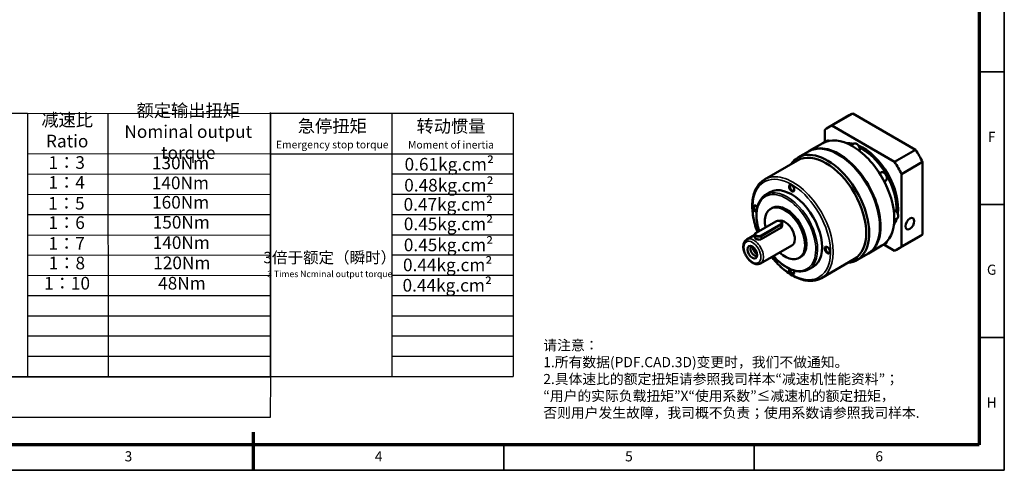
# Model space of a CAD drawing. Units: millimetres. Extents: x -55 to 467, y -321 to 48.
# Drawn here: x 125 to 467, y -321 to -164 of the extents above; entities that cross this region are included whole.
import ezdxf
from ezdxf.enums import TextEntityAlignment as Align

# ---------------------------------------------------------------- set-up
doc = ezdxf.new("R2010")
doc.units = ezdxf.units.MM
for name, color, linetype, lineweight in [('1轮廓实线层', 7, 'Continuous', 70), ('2细线层', 4, 'Continuous', 35), ('6文字层', 3, 'Continuous', 35), ('可见 (ISO)', 7, 'Continuous', 50), ('可见窄的 (ISO)', 7, 'Continuous', 35), ('图框层', 7, 'Continuous', 70), ('细实线', 7, 'Continuous', 18)]:
    doc.layers.add(name, color=color, linetype=linetype, lineweight=lineweight)
doc.styles.add('HC_GBDIM', font='romans', dxfattribs={"width": 0.667, "bigfont": 'gbcbig'})
doc.styles.add('仿宋0.8', font='txt', dxfattribs={"width": 0.8})

# ---------------------------------------------------------------- blocks, each defined once
blk = doc.blocks.new('*U7')
at = {"layer": '1轮廓实线层'}
blk.add_line((272, -10), (272, 5), dxfattribs=at)
at = {"layer": '2细线层'}
for p, q in [((569, 410), (569, -10)), ((569, 147.5), (559, 147.5)), ((569, 95), (559, 95)), ((569, 42.5), (559, 42.5)), ((272, -10), (272, 0)), ((371, -10), (371, 0)), ((470, -10), (470, 0)), ((569, -10), (-25, -10))]:
    blk.add_line(p, q, dxfattribs=at)
at = {"layer": '图框层'}
for p, q in [((559, 400), (559, 0)), ((559, 0), (0, 0))]:
    blk.add_line(p, q, dxfattribs=at)
at = {"layer": '6文字层', "style": 'HC_GBDIM'}
for s, p in [('F', (564, 121.25)), ('G', (564, 68.75)), ('H', (564, 16.25)), ('3', (222.5, -5)), ('4', (321.5, -5)), ('5', (420.5, -5)), ('6', (519.5, -5))]:
    blk.add_text(s, height=4, dxfattribs=at).set_placement(p, align=Align.MIDDLE)

msp = doc.modelspace()

# ---------------------------------------------------------------- linework, layer by layer
at = {"lineweight": 25}
for p, q in [((127.23, -197.034), (121.439, -197.074)), ((127.23, -197.018), (211.861, -197.042)), ((127.23, -197.018), (127.23, -288.538)), ((155.428, -288.517), (155.39, -197.018)), ((211.861, -288.576), (211.861, -196.702)), ((211.861, -196.989), (296.341, -196.989)), ((211.861, -196.989), (211.861, -288.509)), ((254.101, -196.989), (254.101, -288.509)), ((296.341, -196.989), (296.341, -288.509)), ((127.23, -211.098), (211.861, -211.016)), ((211.861, -211.069), (296.341, -211.069)), ((127.23, -218.138), (211.886, -218.105)), ((254.101, -218.109), (296.341, -218.109)), ((127.23, -225.178), (211.886, -225.205)), ((254.101, -225.143), (296.341, -225.149)), ((127.23, -232.218), (211.886, -232.156)), ((254.101, -232.189), (296.341, -232.189)), ((127.23, -239.258), (211.886, -239.384)), ((254.101, -239.229), (296.341, -239.229)), ((127.23, -246.298), (211.861, -246.27)), ((254.101, -246.281), (296.341, -246.269)), ((127.23, -253.338), (211.861, -253.378)), ((254.101, -253.309), (296.341, -253.309)), ((127.23, -260.378), (211.861, -260.372)), ((254.101, -260.349), (296.341, -260.349)), ((127.23, -267.418), (211.861, -267.481)), ((254.101, -267.389), (296.341, -267.389)), ((127.23, -274.458), (211.861, -274.36)), ((254.101, -274.429), (296.341, -274.429)), ((127.23, -281.498), (211.861, -281.503)), ((254.101, -281.469), (296.341, -281.469)), ((127.23, -288.538), (121.505, -288.705)), ((127.23, -288.538), (211.861, -288.474)), ((211.861, -288.509), (296.341, -288.509))]:
    msp.add_line(p, q, dxfattribs=at)
msp.add_lwpolyline([(121.754, -288.697), (211.834, -288.697), (211.745, -302.849), (121.665, -302.849)], close=True, dxfattribs=at)
at = {"layer": '可见 (ISO)'}
for p, q in [((413.308, -197.679), (405.997, -201.9)), ((414.601, -197.076), (407.289, -201.297)), ((436.435, -209.682), (414.601, -197.076)), ((407.289, -201.297), (429.124, -213.903)), ((404.828, -207.02), (404.828, -202.718)), ((399.459, -210.12), (404.188, -207.39)), ((404.188, -207.39), (405.526, -206.617)), ((413.981, -208.134), (414.986, -207.554)), ((395.477, -212.419), (399.21, -210.264)), ((409.651, -211.372), (409.495, -211.282)), ((417.895, -209.396), (417.74, -209.306)), ((436.435, -209.682), (429.124, -213.903)), ((383.883, -220.002), (395.367, -213.372)), ((438.897, -213.945), (431.585, -218.166)), ((438.897, -239.157), (438.897, -213.945)), ((423.9, -217.856), (424.446, -217.541)), ((431.585, -218.166), (431.585, -243.378)), ((425.55, -220.714), (426.096, -220.398)), ((384.281, -225.361), (385.836, -224.463)), ((386.033, -230.192), (386.5, -229.923)), ((429.874, -230.143), (429.874, -230.323)), ((387.809, -234.598), (380.965, -238.55)), ((382.645, -239.52), (389.49, -235.568)), ((389.583, -235.73), (382.738, -239.682)), ((389.49, -234.598), (389.583, -234.652)), ((389.97, -236.235), (389.97, -235.191)), ((424.04, -236.296), (424.04, -236.475)), ((429.01, -234.164), (430.014, -233.584)), ((377.674, -240.861), (380.485, -239.238)), ((380.485, -240.187), (380.485, -239.143)), ((380.965, -238.55), (380.871, -238.604)), ((382.738, -240.802), (389.583, -236.85)), ((438.897, -239.157), (431.585, -243.378)), ((382.514, -249.244), (393.403, -242.957)), ((420.029, -245.748), (424.758, -243.018)), ((424.758, -243.018), (426.096, -242.245)), ((429.124, -244.799), (425.398, -242.648)), ((437.728, -239.975), (430.417, -244.196)), ((416.047, -248.047), (419.78, -245.892)), ((395.933, -247.339), (396.4, -247.07)), ((403.683, -254.296), (415.167, -247.666)), ((399.241, -251.272), (400.796, -250.374))]:
    msp.add_line(p, q, dxfattribs=at)
at = {"layer": '可见 (ISO)', "extrusion": (0, 0, -1)}
for centre, major_axis, start_param, end_param in [((425.518, -218.827), (-12.21, 21.148), 0, 0.1009606), ((418.207, -223.048), (-12.21, 21.148), 6.1822247, 6.3841459), ((409.495, -228.078), (10.285, -17.814), 3.1415927, 6.2831853), ((409.744, -227.934), (-10.285, 17.814), 6.2710848, 9.4368785), ((414.473, -225.204), (-10.285, 17.814), 0, 0.7853982), ((418.207, -223.048), (-8.58, 14.861), 0.2884602, 0.5037379), ((418.051, -223.138), (-8.58, 14.861), 0.3208465, 0.5037379), ((417.74, -223.318), (-8.58, 14.861), 0.3934682, 0.5037379), ((414.473, -225.204), (-10.285, 17.814), 0.7853982, 1.5707963), ((418.207, -223.048), (-8.58, 14.861), 0.6489208, 2.4926718), ((418.051, -223.138), (8.58, -14.861), 3.8155301, 5.6092479), ((417.74, -223.318), (-8.58, 14.861), 0.7164341, 2.4251585), ((405.762, -230.233), (10.285, -17.814), 2.8671148, 6.5576632), ((405.267, -230.519), (9.9, -17.147), 3.1415927, 6.2831853), ((409.651, -227.988), (-10.219, 17.7), 0.4312676, 2.7103251), ((409.651, -227.988), (10.175, -17.624), 3.9269908, 5.4977871), ((417.895, -223.228), (8.47, -14.67), 3.9269908, 5.4977871), ((425.518, -218.827), (-12.21, 21.148), 1.4698357, 1.6717569), ((418.207, -223.048), (12.21, -21.148), 4.6114284, 4.8133496), ((414.473, -225.204), (-10.285, 17.814), 1.5707963, 2.3561945), ((393.316, -237.418), (-7.48, 12.956), 0, 3.1415927), ((393.472, -222.958), (-0.541, 0.937), 2.453322, 6.971456), ((380.871, -230.233), (-0.651, 1.127), 3.6868354, 7.6337482), ((381.027, -230.143), (-0.541, 0.937), 3.8070085, 6.971456), ((390.983, -238.766), (4.95, -8.574), 2.1233121, 7.343166), ((391.45, -238.496), (4.95, -8.574), 3.1415927, 6.2831853), ((388.65, -235.083), (1.188, 0), 3.9269908, 7.0685835), ((390.983, -238.766), (2.42, -4.192), 3.2851419, 6.2831853), ((388.65, -235.191), (1.32, 0), 5.4977871, 7.0685835), ((414.473, -225.204), (10.285, -17.814), 5.4977871, 6.2831853), ((418.207, -223.048), (8.58, -14.861), 5.7794474, 5.9947251), ((418.051, -223.138), (8.58, -14.861), 5.7794474, 5.9623388), ((417.74, -223.318), (-8.58, 14.861), 2.6378548, 2.7481244), ((381.805, -239.143), (-1.32, 0), 3.9269908, 7.0685835), ((381.805, -239.035), (-1.188, 0), 3.9269908, 7.0685835), ((425.518, -218.827), (12.21, -21.148), 6.1822247, 6.2831853), ((380.3, -244.933), (0.935, -1.619), 6.1749081, 9.5330551), ((381.182, -244.424), (-0.935, 1.619), 3.8220095, 5.6027685), ((381.356, -244.324), (0.731, -1.266), 0.9520129, 2.1895798), ((405.917, -244.514), (-0.541, 0.937), 2.453322, 6.971456), ((418.207, -223.048), (12.21, -21.148), 6.1822247, 6.3841459), ((393.316, -251.789), (0.651, -1.127), 4.9326224, 8.8795352), ((393.472, -251.699), (0.541, -0.937), 5.5949146, 8.7593621)]:
    msp.add_ellipse(centre, major_axis=major_axis, ratio=0.5773503, start_param=start_param, end_param=end_param, dxfattribs=at)
for centre, major_axis in [((393.316, -223.048), (0.651, -1.127)), ((434.463, -235.398), (1.1, 1.905)), ((379.627, -245.322), (1.21, -2.096)), ((405.762, -244.604), (0.651, -1.127))]:
    msp.add_ellipse(centre, major_axis=major_axis, ratio=0.5773503, dxfattribs=at)
at = {"layer": '可见 (ISO)'}
for points, knots in [([(406.274, -206.597), (406.251, -206.588), (406.228, -206.58), (406.071, -206.528), (405.934, -206.51), (405.704, -206.538), (405.61, -206.569), (405.526, -206.617)], [6.43953569, 6.43953569, 6.43953569, 6.43953569, 6.49660663, 6.49660663, 6.82709948, 6.82709948, 7.06858347, 7.06858347, 7.06858347, 7.06858347]), ([(416.939, -210.075), (416.967, -210.016), (416.989, -209.953), (417.038, -209.753), (417.048, -209.608), (417.028, -209.298), (416.995, -209.133), (416.891, -208.806), (416.82, -208.644), (416.648, -208.337), (416.547, -208.192), (416.323, -207.932), (416.2, -207.817), (415.941, -207.628), (415.804, -207.555), (415.531, -207.465), (415.394, -207.447), (415.164, -207.475), (415.07, -207.506), (414.986, -207.554)], [4.3063702, 4.3063702, 4.3063702, 4.3063702, 4.465826, 4.465826, 4.7927882, 4.7927882, 5.1356755, 5.1356755, 5.4758531, 5.4758531, 5.8139857, 5.8139857, 6.1537045, 6.1537045, 6.4966066, 6.4966066, 6.8270995, 6.8270995, 7.0685835, 7.0685835, 7.0685835, 7.0685835]), ([(426.096, -220.398), (426.185, -220.347), (426.263, -220.275), (426.39, -220.097), (426.436, -219.99), (426.498, -219.74), (426.508, -219.594), (426.488, -219.284), (426.455, -219.12), (426.351, -218.793), (426.28, -218.63), (426.108, -218.323), (426.007, -218.178), (425.783, -217.918), (425.66, -217.803), (425.401, -217.614), (425.264, -217.541), (424.991, -217.452), (424.854, -217.434), (424.624, -217.462), (424.53, -217.492), (424.446, -217.541)], [3.9269908, 3.9269908, 3.9269908, 3.9269908, 4.1840744, 4.1840744, 4.465826, 4.465826, 4.7927882, 4.7927882, 5.1356755, 5.1356755, 5.4758531, 5.4758531, 5.8139857, 5.8139857, 6.1537045, 6.1537045, 6.4966066, 6.4966066, 6.8270995, 6.8270995, 7.0685835, 7.0685835, 7.0685835, 7.0685835]), ([(383.883, -220.002), (382.826, -220.612), (381.932, -221.5), (380.538, -223.75), (380.052, -225.127), (379.535, -228.256), (379.522, -230.021), (379.979, -233.731), (380.452, -235.676), (381.223, -237.843), (381.308, -238.072), (381.396, -238.301)], [0.7853982, 0.7853982, 0.7853982, 0.7853982, 1.0857313, 1.0857313, 1.3984401, 1.3984401, 1.7228057, 1.7228057, 2.0483386, 2.0483386, 2.0869139, 2.0869139, 2.0869139, 2.0869139]), ([(381.994, -237.956), (381.551, -236.574), (381.257, -235.197), (380.993, -232.498), (381.041, -231.183), (381.515, -228.836), (381.938, -227.8), (383.015, -226.294), (383.604, -225.752), (384.281, -225.361)], [4.286079, 4.286079, 4.286079, 4.286079, 4.593016, 4.593016, 4.9179545, 4.9179545, 5.2413393, 5.2413393, 5.4977871, 5.4977871, 5.4977871, 5.4977871]), ([(430.014, -233.584), (430.104, -233.533), (430.181, -233.461), (430.308, -233.283), (430.355, -233.175), (430.417, -232.925), (430.427, -232.78), (430.406, -232.47), (430.373, -232.305), (430.269, -231.978), (430.198, -231.816), (430.026, -231.509), (429.925, -231.364), (429.701, -231.104), (429.578, -230.989), (429.319, -230.8), (429.183, -230.727), (428.965, -230.656), (428.887, -230.639), (428.808, -230.633)], [3.9269908, 3.9269908, 3.9269908, 3.9269908, 4.1840744, 4.1840744, 4.465826, 4.465826, 4.7927882, 4.7927882, 5.1356755, 5.1356755, 5.4758531, 5.4758531, 5.8139857, 5.8139857, 6.1537045, 6.1537045, 6.4966066, 6.4966066, 6.6892041, 6.6892041, 6.6892041, 6.6892041]), ([(389.583, -236.85), (389.701, -236.782), (389.802, -236.688), (389.937, -236.471), (389.97, -236.349), (389.97, -236.235)], [-0.90903392, -0.90903392, -0.90903392, -0.90903392, -0.7953933, -0.7953933, -0.68175267, -0.68175267, -0.68175267, -0.68175267]), ([(377.674, -240.861), (377.411, -241.013), (377.183, -241.224), (376.811, -241.744), (376.674, -242.059), (376.489, -242.792), (376.459, -243.218), (376.519, -244.126), (376.615, -244.61), (376.919, -245.57), (377.127, -246.046), (377.631, -246.947), (377.927, -247.372), (378.583, -248.136), (378.944, -248.474), (379.705, -249.028), (380.106, -249.244), (380.909, -249.506), (381.313, -249.559), (381.989, -249.477), (382.266, -249.387), (382.514, -249.244)], [0.7853982, 0.7853982, 0.7853982, 0.7853982, 1.0414594, 1.0414594, 1.3222374, 1.3222374, 1.6489756, 1.6489756, 1.9923753, 1.9923753, 2.3330707, 2.3330707, 2.6716596, 2.6716596, 3.0118614, 3.0118614, 3.3552966, 3.3552966, 3.6858654, 3.6858654, 3.9269908, 3.9269908, 3.9269908, 3.9269908]), ([(380.485, -240.187), (380.485, -240.264), (380.518, -240.346), (380.652, -240.505), (380.754, -240.584), (380.989, -240.72), (381.138, -240.786), (381.463, -240.892), (381.64, -240.93), (381.97, -240.968), (382.146, -240.969), (382.471, -240.92), (382.62, -240.87), (382.738, -240.802)], [0.22728125, 0.22728125, 0.22728125, 0.22728125, 0.3408991, 0.3408991, 0.45451696, 0.45451696, 0.56813482, 0.56813482, 0.68175267, 0.68175267, 0.7953933, 0.7953933, 0.90903392, 0.90903392, 0.90903392, 0.90903392]), ([(426.096, -242.245), (426.185, -242.194), (426.263, -242.122), (426.39, -241.944), (426.436, -241.837), (426.474, -241.684), (426.482, -241.646), (426.487, -241.607)], [3.92699082, 3.92699082, 3.92699082, 3.92699082, 4.1840744, 4.1840744, 4.46582601, 4.46582601, 4.55603859, 4.55603859, 4.55603859, 4.55603859]), ([(399.241, -251.272), (398.442, -251.733), (397.523, -251.981), (395.522, -252.037), (394.436, -251.832), (392.195, -250.98), (391.037, -250.319), (388.882, -248.687), (387.88, -247.746), (386.947, -246.684)], [2.3561945, 2.3561945, 2.3561945, 2.3561945, 2.658678, 2.658678, 2.9723829, 2.9723829, 3.2963006, 3.2963006, 3.5934516, 3.5934516, 3.5934516, 3.5934516]), ([(386.366, -247.02), (386.725, -247.472), (387.093, -247.912), (388.822, -249.861), (390.282, -251.194), (393.285, -253.345), (394.827, -254.161), (397.842, -255.175), (399.316, -255.375), (401.767, -255.134), (402.783, -254.816), (403.683, -254.296)], [2.6066397, 2.6066397, 2.6066397, 2.6066397, 2.697132, 2.697132, 3.0218022, 3.0218022, 3.3474047, 3.3474047, 3.671201, 3.671201, 3.9269908, 3.9269908, 3.9269908, 3.9269908])]:
    msp.add_open_spline(points, degree=3, knots=knots, dxfattribs=at)
at = {"layer": '可见窄的 (ISO)'}
for p, q in [((389.583, -235.73), (389.49, -235.568)), ((389.583, -236.85), (389.583, -235.73)), ((382.738, -239.682), (382.645, -239.52)), ((382.738, -240.802), (382.738, -239.682))]:
    msp.add_line(p, q, dxfattribs=at)
at = {"layer": '可见窄的 (ISO)', "extrusion": (0, 0, -1)}
for centre, major_axis, start_param, end_param in [((406.351, -208.046), (-0.825, 1.429), 0, 0.6425133), ((415.811, -208.983), (-0.825, 1.429), 0, 2.6857195), ((393.316, -237.418), (9.57, -16.576), 1.8457101, 7.5983324), ((393.783, -237.149), (-9.9, 17.147), 0, 3.1415927), ((425.271, -218.97), (0.825, -1.429), 3.1415927, 6.2831853), ((391.45, -238.496), (7.26, -12.575), 1.9367488, 7.5141447), ((391.761, -238.317), (-7.48, 12.956), 0, 3.1415927), ((429.189, -232.155), (0.825, -1.429), 3.5974658, 6.2831853), ((380.094, -245.053), (-2.42, 4.192), 0, 3.1415927), ((425.271, -240.816), (0.825, -1.429), 5.6406721, 6.2831853)]:
    msp.add_ellipse(centre, major_axis=major_axis, ratio=0.5773503, start_param=start_param, end_param=end_param, dxfattribs=at)
msp.add_ellipse((379.627, -245.322), major_axis=(2.09, -3.62), ratio=0.5773503, dxfattribs=at)

# ---------------------------------------------------------------- block references
at = {"layer": '图框层', "lineweight": 25, "xscale": 0.8800000000000001, "yscale": 0.8800000000000001, "zscale": 0.8800000000000001}
msp.add_blockref('*U7', (-33.375, -312.362), dxfattribs=at)

# ---------------------------------------------------------------- texts
at = {"layer": '6文字层', "color": 3, "lineweight": 25, "char_height": 4.4, "width": 62.90632, "attachment_point": 5, "style": '仿宋0.8'}
for s, insert in [('额定输出扭矩\\PNominal output torque', (183.243, -203.926)), ('减速比\\PRatio', (141.092, -203.572)), ('急停扭矩\\P{\\H0.6x;Emergency stop torque\\P}', (233.367, -204.223)), ('转动惯量\\P{\\H0.6x;Moment of inertia\\P}', (274.717, -204.273)), ('1：3', (140.928, -214.706)), ('130Nm', (180.543, -214.838)), ('0.61kg.cm{\\fArial|b0|i0|c0|p34;²\\P}', (274.12, -214.726)), ('1：4', (140.903, -221.634)), ('140Nm', (180.502, -221.776)), ('0.48kg.cm{\\fArial|b0|i0|c0|p34;²\\P}', (273.988, -222.008)), ('1：5', (140.832, -228.871)), ('160Nm', (180.591, -228.539)), ('0.47kg.cm{\\fArial|b0|i0|c0|p34;²\\P}', (273.778, -228.673)), ('1：6', (140.903, -235.607)), ('150Nm', (180.815, -235.481)), ('0.45kg.cm{\\fArial|b0|i0|c0|p34;²\\P}', (273.849, -235.481)), ('140Nm', (180.815, -242.557)), ('0.45kg.cm{\\fArial|b0|i0|c0|p34;²\\P}', (273.848, -242.779)), ('1：7', (140.903, -242.845)), ('120Nm', (180.995, -249.589)), ('{\\H0.9x;3倍于额定（瞬时）}\\P{\\H0.5x;3 Times Ncminal output torque\\P}', (232.506, -249.591)), ('0.44kg.cm{\\fArial|b0|i0|c0|p34;²\\P}', (273.563, -249.741)), ('1：8', (140.975, -249.653)), ('1：10', (141.046, -256.675)), ('48Nm', (181.039, -256.665)), ('0.44kg.cm{\\fArial|b0|i0|c0|p34;²\\P}', (273.418, -256.825))]:
    msp.add_mtext(s, dxfattribs=dict(at, insert=insert))
at = {"layer": '细实线', "color": 0, "lineweight": 25, "insert": (306.846, -289.877), "char_height": 3.52, "attachment_point": 4, "style": '仿宋0.8'}
msp.add_mtext('请注意：\\P1.所有数据(PDF.CAD.3D)变更时，我们不做通知。\\P2.具体速比的额定扭矩请参照我司样本“减速机性能资料”；\\P“用户的实际负载扭矩”X“使用系数”≤减速机的额定扭矩，\\P否则用户发生故障，我司概不负责；使用系数请参照我司样本.', dxfattribs=at)

doc.saveas('drawing.dxf')
